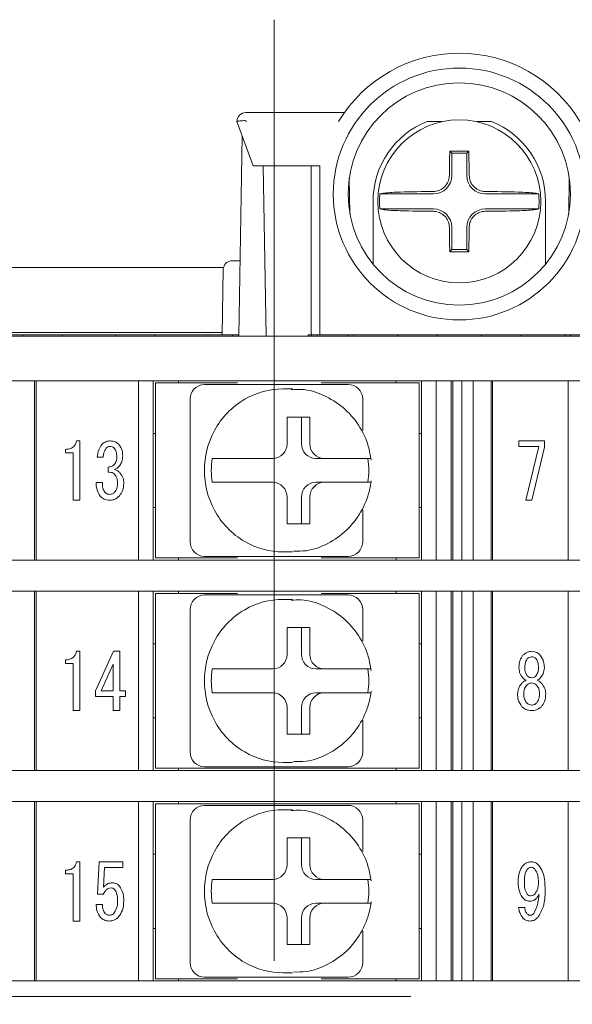
# Model space of a CAD drawing. Extents: x 17 to 428, y 22 to 250.
# Drawn here: x 267 to 285, y 122 to 155 of the extents above; entities that cross this region are included whole.
import ezdxf

# ---------------------------------------------------------------- set-up
doc = ezdxf.new("R2010")
doc.units = 0
doc.linetypes.add('CENTER', pattern=[50.8, 31.75, -6.35, 6.35, -6.35])
doc.layers.get('0').update_dxf_attribs({"linetype": 'CONTINUOUS'})
doc.layers.add('RKC_CENTER', color=2, linetype='CENTER', lineweight=18)

msp = doc.modelspace()

# ---------------------------------------------------------------- linework, layer by layer
at = {"color": 3, "lineweight": 0}
for p, q in [((274.21568, 151.71112), (277.54269, 151.71112)), ((274.45915, 149.91112), (273.91568, 151.41112)), ((274.21568, 151.4245), (274.22522, 151.41781)), ((274.22522, 151.41781), (274.23476, 151.41112)), ((280.81568, 151.41112), (280.33027, 151.41112)), ((280.81568, 151.39486), (280.81568, 151.41112)), ((282.01568, 151.41112), (282.01568, 151.39486)), ((282.50108, 151.41112), (282.01568, 151.41112)), ((274.09553, 150.91473), (273.97764, 144.16112)), ((281.16316, 150.33863), (281.09458, 150.40721)), ((281.16316, 149.58612), (281.16316, 150.33863)), ((281.16316, 150.33863), (281.66819, 150.33863)), ((281.66819, 150.33863), (281.73677, 150.40721)), ((281.66819, 150.33863), (281.66819, 149.58612)), ((274.77824, 149.91112), (274.45915, 149.91112)), ((276.71568, 149.91112), (274.77824, 149.91112)), ((274.79524, 149.91112), (274.8956, 144.16112)), ((276.41568, 144.21112), (276.41568, 149.91112)), ((276.71568, 149.91112), (276.71568, 144.21112)), ((277.7253, 148.29504), (277.70431, 149.49799)), ((285.12705, 149.49799), (285.10605, 148.29504)), ((278.73674, 148.96363), (280.54068, 148.96363)), ((282.29068, 148.96363), (284.09462, 148.96363)), ((278.50568, 148.71112), (278.50568, 146.59587)), ((284.32568, 146.59587), (284.32568, 148.71112)), ((280.54068, 148.4586), (278.73674, 148.4586)), ((284.09462, 148.4586), (282.29068, 148.4586)), ((281.16316, 147.0836), (281.16316, 147.83612)), ((281.66819, 147.83612), (281.66819, 147.0836)), ((281.16316, 147.0836), (281.09458, 147.01503)), ((281.66819, 147.0836), (281.16316, 147.0836)), ((281.66819, 147.0836), (281.73677, 147.01503)), ((273.75412, 146.71112), (274.02215, 146.71112)), ((250.56568, 146.48612), (273.46365, 146.48612)), ((273.41568, 144.21112), (273.45417, 146.41635)), ((253.51568, 144.28612), (273.41698, 144.28612))]:
    msp.add_line(p, q, dxfattribs=at)
at = {"color": 4, "lineweight": 0}
for p, q in [((266.69068, 144.21112), (264.89068, 144.21112)), ((266.68718, 144.16112), (266.69068, 144.21112)), ((266.69068, 144.21112), (268.01568, 144.21112)), ((268.01568, 144.21112), (268.01917, 144.16112)), ((269.81568, 144.21112), (268.01568, 144.21112)), ((269.81218, 144.16112), (269.81568, 144.21112)), ((269.81568, 144.21112), (271.14068, 144.21112)), ((271.14068, 144.21112), (271.14417, 144.16112)), ((272.94068, 144.21112), (271.14068, 144.21112)), ((272.94068, 144.21112), (272.93718, 144.16112)), ((273.76568, 144.21112), (272.94068, 144.21112)), ((273.76917, 144.16112), (273.76568, 144.21112)), ((273.97851, 144.21112), (273.76568, 144.21112)), ((276.31568, 144.21112), (276.31568, 144.16112)), ((276.41568, 144.21112), (276.31568, 144.21112)), ((276.71568, 144.21112), (276.41568, 144.21112)), ((276.42733, 144.21112), (276.42646, 144.16112)), ((276.61218, 144.16112), (276.61568, 144.21112)), ((286.11568, 144.21112), (276.71568, 144.21112)), ((277.66281, 144.16112), (277.66775, 144.21112)), ((277.84068, 144.21112), (277.84417, 144.16112)), ((279.33718, 144.16112), (279.34068, 144.21112)), ((280.66568, 144.21112), (280.66917, 144.16112)), ((282.16218, 144.16112), (282.16568, 144.21112)), ((283.49068, 144.21112), (283.49417, 144.16112)), ((284.98718, 144.16112), (284.99068, 144.21112)), ((285.1636, 144.21112), (285.16854, 144.16112)), ((295.12001, 144.16112), (255.21134, 144.16112)), ((255.21134, 142.66112), (295.12001, 142.66112)), ((267.08831, 142.66112), (267.08831, 136.61112)), ((267.14068, 136.61112), (267.14068, 142.66112)), ((270.59068, 136.61112), (270.59068, 142.66112)), ((271.09068, 142.66112), (271.09068, 136.61112)), ((271.16568, 136.68612), (271.16568, 142.58612)), ((271.16568, 142.58612), (271.41744, 142.58612)), ((271.41744, 142.58612), (273.93203, 142.58612)), ((271.94068, 142.58612), (271.94068, 142.66112)), ((272.81796, 142.53612), (273.02501, 142.53612)), ((273.02501, 142.53612), (274.04641, 142.53612)), ((276.64006, 142.53612), (277.66146, 142.53612)), ((276.75444, 142.58612), (279.91744, 142.58612)), ((279.29068, 142.66112), (279.29068, 142.58612)), ((279.91744, 142.58612), (280.06568, 142.58612)), ((280.06568, 142.58612), (280.06568, 136.68612)), ((280.14068, 136.61112), (280.14068, 142.66112)), ((280.64068, 136.61112), (280.64068, 142.66112)), ((281.14068, 142.66112), (281.14068, 136.61112)), ((281.19295, 136.61112), (281.19295, 142.66112)), ((281.49828, 142.66112), (281.49828, 136.61112)), ((281.88307, 136.61112), (281.88307, 142.66112)), ((282.48831, 142.66112), (282.48831, 136.61112)), ((282.54068, 136.61112), (282.54068, 142.66112)), ((285.09068, 136.61112), (285.09068, 142.66112)), ((275.78323, 142.38612), (275.47264, 142.38612)), ((272.335, 137.23612), (272.335, 142.03612)), ((278.16146, 140.97869), (278.16146, 142.03612)), ((276.37665, 141.43612), (275.60391, 141.43612)), ((275.60391, 141.43612), (275.60391, 140.53612)), ((276.09195, 140.53612), (276.09195, 141.43612)), ((276.37665, 140.53612), (276.37665, 141.43612)), ((271.09068, 140.88612), (271.16568, 140.88612)), ((280.06568, 140.88612), (280.14068, 140.88612)), ((268.50022, 140.6324), (268.60966, 140.6324)), ((268.60966, 140.6324), (268.60966, 138.6324)), ((283.4279, 140.43821), (283.4279, 140.6324)), ((283.4279, 140.6324), (284.29433, 140.6324)), ((284.29433, 140.6324), (284.29433, 140.41693)), ((268.12629, 140.2235), (268.12629, 140.34511)), ((268.39382, 140.2235), (268.12629, 140.2235)), ((268.39382, 138.6324), (268.39382, 140.2235)), ((284.1028, 140.43821), (283.4279, 140.43821)), ((283.65591, 138.6324), (284.1028, 140.43821)), ((284.29433, 140.41693), (283.86568, 138.6324)), ((269.40313, 140.07834), (269.20248, 140.07834)), ((273.07754, 140.03612), (273.15518, 140.03612)), ((275.12095, 140.03612), (274.14678, 140.03612)), ((276.57492, 140.03612), (276.85962, 140.03612)), ((277.83378, 140.03612), (276.85962, 140.03612)), ((269.56729, 139.57559), (269.56729, 139.75001)), ((269.166, 139.22674), (269.37576, 139.22674)), ((273.07754, 139.23612), (273.15518, 139.23612)), ((274.14678, 139.23612), (275.12095, 139.23612)), ((276.57492, 139.23612), (276.85962, 139.23612)), ((276.85962, 139.23612), (277.83378, 139.23612)), ((268.60966, 138.6324), (268.39382, 138.6324)), ((275.60391, 138.73612), (275.60391, 137.83612)), ((276.09195, 137.83612), (276.09195, 138.73612)), ((276.37665, 137.83612), (276.37665, 138.73612)), ((283.86568, 138.6324), (283.65591, 138.6324)), ((271.09068, 138.38612), (271.16568, 138.38612)), ((278.16146, 137.23612), (278.16146, 138.29355)), ((280.06568, 138.38612), (280.14068, 138.38612)), ((275.60391, 137.83612), (276.37665, 137.83612)), ((275.47264, 136.88612), (275.78323, 136.88612)), ((255.21134, 136.61112), (295.12001, 136.61112)), ((271.41744, 136.68612), (271.16568, 136.68612)), ((271.41744, 136.68612), (273.93203, 136.68612)), ((271.94068, 136.61112), (271.94068, 136.68612)), ((273.02501, 136.73612), (272.81796, 136.73612)), ((274.04641, 136.73612), (273.02501, 136.73612)), ((277.66146, 136.73612), (276.64006, 136.73612)), ((276.75444, 136.68612), (279.91744, 136.68612)), ((279.29068, 136.68612), (279.29068, 136.61112)), ((280.06568, 136.68612), (279.91744, 136.68612)), ((255.21134, 135.56112), (295.12001, 135.56112)), ((267.08831, 135.56112), (267.08831, 129.51112)), ((267.14068, 129.51112), (267.14068, 135.56112)), ((270.59068, 129.51112), (270.59068, 135.56112)), ((271.09068, 135.56112), (271.09068, 129.51112)), ((271.94068, 135.48612), (271.94068, 135.56112)), ((279.29068, 135.56112), (279.29068, 135.48612)), ((280.14068, 129.51112), (280.14068, 135.56112)), ((280.64068, 129.51112), (280.64068, 135.56112)), ((281.14068, 135.56112), (281.14068, 129.51112)), ((281.19295, 129.51112), (281.19295, 135.56112)), ((281.49828, 135.56112), (281.49828, 129.51112)), ((281.88307, 129.51112), (281.88307, 135.56112)), ((282.48831, 135.56112), (282.48831, 129.51112)), ((282.54068, 129.51112), (282.54068, 135.56112)), ((285.09068, 129.51112), (285.09068, 135.56112)), ((271.16568, 129.58612), (271.16568, 135.48612)), ((271.16568, 135.48612), (271.41744, 135.48612)), ((271.41744, 135.48612), (273.93203, 135.48612)), ((272.81796, 135.43612), (273.02501, 135.43612)), ((273.02501, 135.43612), (274.04641, 135.43612)), ((275.78323, 135.28612), (275.47264, 135.28612)), ((276.64006, 135.43612), (277.66146, 135.43612)), ((276.75444, 135.48612), (279.91744, 135.48612)), ((279.91744, 135.48612), (280.06568, 135.48612)), ((280.06568, 135.48612), (280.06568, 129.58612)), ((272.335, 130.13612), (272.335, 134.93612)), ((278.16146, 133.87869), (278.16146, 134.93612)), ((276.37665, 134.33612), (275.60391, 134.33612)), ((275.60391, 134.33612), (275.60391, 133.43612)), ((276.09195, 133.43612), (276.09195, 134.33612)), ((276.37665, 133.43612), (276.37665, 134.33612)), ((271.09068, 133.78612), (271.16568, 133.78612)), ((280.06568, 133.78612), (280.14068, 133.78612)), ((268.12629, 133.12351), (268.12629, 133.24511)), ((268.50022, 133.5324), (268.60966, 133.5324)), ((268.60966, 133.5324), (268.60966, 131.5324)), ((269.13864, 132.19856), (269.7497, 133.5324)), ((269.7497, 133.5324), (269.95946, 133.5324)), ((269.95946, 133.5324), (269.95946, 132.19856)), ((268.39382, 133.12351), (268.12629, 133.12351)), ((268.39382, 131.5324), (268.39382, 133.12351)), ((269.74362, 133.10146), (269.33928, 132.19856)), ((269.74362, 132.19856), (269.74362, 133.10146)), ((273.07754, 132.93612), (273.15518, 132.93612)), ((275.12095, 132.93612), (274.14678, 132.93612)), ((276.57492, 132.93612), (276.85962, 132.93612)), ((277.83378, 132.93612), (276.85962, 132.93612)), ((283.4279, 132.97834), (283.4279, 132.9886)), ((283.62855, 132.9886), (283.62855, 132.97834)), ((284.08456, 132.97834), (284.08456, 132.9886)), ((284.28521, 132.9886), (284.28521, 132.97834)), ((269.13864, 132.00437), (269.13864, 132.19856)), ((269.74362, 132.00437), (269.13864, 132.00437)), ((269.33928, 132.19856), (269.74362, 132.19856)), ((269.74362, 131.5324), (269.74362, 132.00437)), ((269.95946, 132.19856), (270.15099, 132.19856)), ((269.95946, 132.00437), (269.95946, 131.5324)), ((270.15099, 132.00437), (269.95946, 132.00437)), ((270.15099, 132.19856), (270.15099, 132.00437)), ((273.07754, 132.13612), (273.15518, 132.13612)), ((274.14678, 132.13612), (275.12095, 132.13612)), ((276.57492, 132.13612), (276.85962, 132.13612)), ((276.85962, 132.13612), (277.83378, 132.13612)), ((275.60391, 131.63612), (275.60391, 130.73612)), ((276.09195, 130.73612), (276.09195, 131.63612)), ((276.37665, 130.73612), (276.37665, 131.63612)), ((268.60966, 131.5324), (268.39382, 131.5324)), ((269.95946, 131.5324), (269.74362, 131.5324)), ((271.09068, 131.28612), (271.16568, 131.28612)), ((280.06568, 131.28612), (280.14068, 131.28612)), ((278.16146, 130.13612), (278.16146, 131.19355)), ((275.60391, 130.73612), (276.37665, 130.73612)), ((271.41744, 129.58612), (271.16568, 129.58612)), ((271.41744, 129.58612), (279.91744, 129.58612)), ((271.94068, 129.51112), (271.94068, 129.58612)), ((273.02501, 129.63612), (272.81796, 129.63612)), ((274.04641, 129.63612), (273.02501, 129.63612)), ((275.47264, 129.78612), (275.78323, 129.78612)), ((277.66146, 129.63612), (276.64006, 129.63612)), ((279.29068, 129.58612), (279.29068, 129.51112)), ((280.06568, 129.58612), (279.91744, 129.58612)), ((255.21134, 129.51112), (295.12001, 129.51112)), ((255.21134, 128.46112), (295.12001, 128.46112)), ((267.08831, 128.46112), (267.08831, 122.41112)), ((267.14068, 122.41112), (267.14068, 128.46112)), ((270.59068, 122.41112), (270.59068, 128.46112)), ((271.09068, 128.46112), (271.09068, 122.41112)), ((271.16568, 122.48612), (271.16568, 128.38612)), ((271.16568, 128.38612), (271.41744, 128.38612)), ((271.41744, 128.38612), (279.91744, 128.38612)), ((271.94068, 128.38612), (271.94068, 128.46112)), ((272.81796, 128.33612), (273.02501, 128.33612)), ((273.02501, 128.33612), (274.04641, 128.33612)), ((276.64006, 128.33612), (277.66146, 128.33612)), ((279.29068, 128.46112), (279.29068, 128.38612)), ((279.91744, 128.38612), (280.06568, 128.38612)), ((280.06568, 128.38612), (280.06568, 122.48612)), ((280.14068, 122.41112), (280.14068, 128.46112)), ((280.64068, 122.41112), (280.64068, 128.46112)), ((281.14068, 128.46112), (281.14068, 122.41112)), ((281.19295, 122.41112), (281.19295, 128.46112)), ((281.49828, 128.46112), (281.49828, 122.41112)), ((281.88307, 122.41112), (281.88307, 128.46112)), ((282.48831, 128.46112), (282.48831, 122.41112)), ((282.54068, 122.41112), (282.54068, 128.46112)), ((285.09068, 122.41112), (285.09068, 128.46112)), ((275.78323, 128.18612), (275.47264, 128.18612)), ((272.335, 123.03612), (272.335, 127.83612)), ((278.16146, 126.77869), (278.16146, 127.83612)), ((276.37665, 127.23612), (275.60391, 127.23612)), ((275.60391, 127.23612), (275.60391, 126.33612)), ((276.09195, 126.33612), (276.09195, 127.23612)), ((276.37665, 126.33612), (276.37665, 127.23612)), ((271.09068, 126.68612), (271.16568, 126.68612)), ((280.06568, 126.68612), (280.14068, 126.68612)), ((268.50022, 126.4324), (268.60966, 126.4324)), ((268.60966, 126.4324), (268.60966, 124.4324)), ((269.20894, 125.33454), (269.26366, 126.4324)), ((269.26366, 126.4324), (270.05979, 126.4324)), ((269.44873, 126.23821), (269.41225, 125.57053)), ((270.05979, 126.23821), (269.44873, 126.23821)), ((270.05979, 126.4324), (270.05979, 126.23821)), ((268.12629, 126.02351), (268.12629, 126.14511)), ((268.39382, 126.02351), (268.12629, 126.02351)), ((268.39382, 124.4324), (268.39382, 126.02351)), ((273.07754, 125.83612), (273.15518, 125.83612)), ((275.12095, 125.83612), (274.14678, 125.83612)), ((276.57492, 125.83612), (276.85962, 125.83612)), ((277.83378, 125.83612), (276.85962, 125.83612)), ((269.40313, 125.33454), (269.20894, 125.33454)), ((269.166, 124.99595), (269.37576, 124.99595)), ((273.07754, 125.03612), (273.15518, 125.03612)), ((274.14678, 125.03612), (275.12095, 125.03612)), ((276.57492, 125.03612), (276.85962, 125.03612)), ((276.85962, 125.03612), (277.83378, 125.03612)), ((283.41878, 124.89335), (283.62855, 124.89335)), ((268.60966, 124.4324), (268.39382, 124.4324)), ((275.60391, 124.53612), (275.60391, 123.63612)), ((276.09195, 123.63612), (276.09195, 124.53612)), ((276.37665, 123.63612), (276.37665, 124.53612)), ((271.09068, 124.18612), (271.16568, 124.18612)), ((278.16146, 123.03612), (278.16146, 124.09354)), ((280.06568, 124.18612), (280.14068, 124.18612)), ((275.60391, 123.63612), (276.37665, 123.63612)), ((275.47264, 122.68612), (275.78323, 122.68612)), ((255.21134, 122.41112), (295.12001, 122.41112)), ((271.41744, 122.48612), (271.16568, 122.48612)), ((271.41744, 122.48612), (273.93203, 122.48612)), ((271.94068, 122.41112), (271.94068, 122.48612)), ((273.02501, 122.53612), (272.81796, 122.53612)), ((274.04641, 122.53612), (273.02501, 122.53612)), ((277.66146, 122.53612), (276.64006, 122.53612)), ((276.75444, 122.48612), (279.91744, 122.48612)), ((279.29068, 122.48612), (279.29068, 122.41112)), ((280.06568, 122.48612), (279.91744, 122.48612))]:
    msp.add_line(p, q, dxfattribs=at)
at = {"color": 3, "lineweight": 0}
for centre, radius in [((281.41568, 148.96112), 4.25), ((281.41568, 148.96112), 3.75), ((281.41568, 148.71112), 2.75)]:
    msp.add_circle(centre, radius, dxfattribs=at)
for centre, radius, start, end in [((281.41568, 148.96112), 4.75, 31.050239, 148.949761), ((274.21568, 151.41112), 0.3, 90, 180), ((281.41568, 148.71112), 2.91, 111.900185, 180), ((281.41568, 148.71112), 2.91, 0, 68.099815), ((357.24938, 148.75326), 76.17275, 178.7558345, 179.37353), ((281.41568, 71.16794), 79.23992, 89.7678291, 90.2321709), ((205.59092, 148.75337), 76.1638, 0.6264662, 1.2442342), ((280.54068, 149.58612), 0.62248, 270, 0), ((282.29068, 149.58612), 0.62248, 180, 270), ((281.41568, 148.71112), 2.69081, 174.615232, 185.384768), ((281.35752, 73.92914), 75.12092, 90.6230315, 91.470412), ((281.47383, 73.92892), 75.12113, 88.5295892, 89.3769672), ((281.41568, 148.71112), 2.69081, 354.615232, 5.384768), ((281.35752, 223.4931), 75.12092, 268.529588, 269.3769685), ((280.54068, 147.83612), 0.62248, 0, 90), ((282.29068, 147.83612), 0.62248, 90, 180), ((281.47383, 223.49331), 75.12113, 270.6230328, 271.4704108), ((357.25046, 148.66899), 76.17383, 180.6264744, 181.2441611), ((205.58984, 148.66888), 76.16488, 358.7557701, 359.3735294), ((281.41568, 226.25429), 79.23992, 269.7678291, 270.2321709), ((273.75412, 146.41112), 0.3, 90, 179)]:
    msp.add_arc(centre, radius, start, end, dxfattribs=at)
at = {"color": 4, "lineweight": 0}
for centre, radius, start, end in [((272.82663, 142.04449), 0.4917, 91.010023, 180.975823), ((277.66146, 142.03612), 0.5, 0, 90), ((275.47505, 139.79972), 2.5864, 90.053177, 120.154242), ((275.53753, 139.69879), 2.70506, 120.224837, 151.761085), ((275.64917, 139.63612), 2.83306, 151.712628, 208.287372), ((275.11228, 140.52774), 0.4917, 271.010136, 0.975925), ((276.58358, 140.52774), 0.4917, 179.024071, 268.989863), ((276.86828, 140.52774), 0.4917, 179.024078, 268.989863), ((275.89511, 139.63612), 2.84583, 171.919933, 188.080067), ((275.51605, 139.63612), 2.84583, 351.919955, 8.080045), ((275.11228, 138.74449), 0.4917, 359.024195, 88.989957), ((276.58358, 138.74449), 0.4917, 91.010045, 180.975808), ((276.86828, 138.74449), 0.4917, 91.010045, 180.975801), ((275.53753, 139.57343), 2.70505, 208.238835, 239.775192), ((272.82663, 137.22774), 0.4917, 179.024225, 268.989823), ((275.47505, 139.47252), 2.5864, 239.845772, 269.946809), ((277.66146, 137.23612), 0.5, 270, 0), ((272.82663, 134.94449), 0.4917, 91.010222, 180.97573), ((275.47504, 132.69973), 2.58639, 90.053057, 120.154285), ((277.66146, 134.93612), 0.5, 0, 90), ((275.53753, 132.5988), 2.70506, 120.224845, 151.761127), ((275.64916, 132.53612), 2.83306, 151.712606, 208.287394), ((275.11228, 133.42774), 0.4917, 271.010197, 0.975757), ((276.58358, 133.42774), 0.4917, 179.024239, 268.989801), ((276.86829, 133.42774), 0.4917, 179.024246, 268.989801), ((275.8951, 132.53612), 2.84582, 171.919911, 188.080089), ((275.51606, 132.53612), 2.84582, 351.919933, 8.080067), ((275.11228, 131.64449), 0.4917, 359.024288, 88.989758), ((276.58358, 131.64449), 0.4917, 91.010244, 180.975716), ((276.86829, 131.64449), 0.4917, 91.010244, 180.975709), ((275.53753, 132.47344), 2.70506, 208.238873, 239.775155), ((272.82663, 130.12774), 0.4917, 179.024225, 268.989823), ((275.47505, 132.37252), 2.5864, 239.845772, 269.946809), ((277.66146, 130.13612), 0.5, 270, 0), ((272.82663, 127.84449), 0.4917, 91.0102, 180.975753), ((277.66146, 127.83612), 0.5, 0, 90), ((275.47504, 125.59973), 2.58639, 90.053091, 120.154289), ((275.53753, 125.49879), 2.70506, 120.224841, 151.761106), ((275.64917, 125.43612), 2.83306, 151.712626, 208.287374), ((275.11228, 126.32774), 0.4917, 271.01022, 0.975735), ((276.58358, 126.32774), 0.4917, 179.024262, 268.989778), ((276.86829, 126.32774), 0.4917, 179.024269, 268.989779), ((275.8951, 125.43612), 2.84582, 171.919912, 188.080088), ((275.51606, 125.43612), 2.84582, 351.919934, 8.080066), ((275.11228, 124.54449), 0.4917, 359.024212, 88.989834), ((276.58358, 124.54449), 0.4917, 91.010168, 180.975792), ((276.86828, 124.54449), 0.4917, 91.010168, 180.975785), ((275.53753, 125.37344), 2.70506, 208.238899, 239.775161), ((272.82663, 123.02774), 0.4917, 179.024224, 268.98983), ((275.47504, 125.27251), 2.58639, 239.845709, 269.946896), ((277.66146, 123.03612), 0.5, 270, 0)]:
    msp.add_arc(centre, radius, start, end, dxfattribs=at)
at = {"color": 3, "lineweight": 0}
for points, knots in [([(273.91568, 151.41112), (273.91891, 151.4117), (273.92541, 151.41287), (273.97593, 151.42127), (274.04986, 151.43218), (274.12726, 151.43775), (274.18619, 151.43818), (274.20941, 151.42741), (274.21568, 151.4245)], [0, 0, 0, 0, 0.21071376, 0.4240907, 0.63267714, 0.83797179, 0.9562952, 1, 1, 1, 1]), ([(280.54068, 149.04561), (280.60144, 149.05218), (280.72306, 149.06533), (280.88515, 149.15998), (281.0069, 149.29794), (281.07095, 149.44859), (281.07829, 149.54728), (281.08118, 149.58612)], [0, 0, 0, 0, 0.21629514, 0.43291022, 0.64747005, 0.86127305, 1, 1, 1, 1]), ([(281.75017, 149.58612), (281.75674, 149.52535), (281.76989, 149.40373), (281.86454, 149.24164), (282.00249, 149.11989), (282.15315, 149.05584), (282.25184, 149.0485), (282.29068, 149.04561)], [0, 0, 0, 0, 0.21629324, 0.43290882, 0.64746902, 0.86127285, 1, 1, 1, 1]), ([(278.73674, 148.96363), (278.77073, 148.97176), (278.84369, 148.9892), (279.0692, 149.0106), (279.28605, 149.02137), (279.41207, 149.02483), (279.42986, 149.02532)], [0, 0, 0, 0, 0.28679852, 0.61547668, 0.94570487, 1, 1, 1, 1]), ([(283.40149, 149.02532), (283.50858, 149.02153), (283.72273, 149.01395), (283.96533, 148.9917), (284.06449, 148.9733), (284.09441, 148.9637), (284.09462, 148.96363)], [0, 0, 0, 0, 0.33344235, 0.66677822, 0.99769384, 1, 1, 1, 1]), ([(279.42986, 148.39692), (279.32277, 148.4007), (279.10862, 148.40828), (278.86603, 148.43057), (278.76684, 148.44884), (278.73694, 148.45853), (278.73674, 148.4586)], [0, 0, 0, 0, 0.33344203, 0.66677798, 0.9976938, 1, 1, 1, 1]), ([(281.08118, 147.83612), (281.07461, 147.89688), (281.06146, 148.0185), (280.96682, 148.1806), (280.82886, 148.30235), (280.6782, 148.36639), (280.57951, 148.37373), (280.54068, 148.37662)], [0, 0, 0, 0, 0.21629515, 0.43291039, 0.64746984, 0.86127333, 1, 1, 1, 1]), ([(282.29068, 148.37662), (282.22991, 148.37005), (282.10829, 148.3569), (281.9462, 148.26226), (281.82445, 148.1243), (281.7604, 147.97364), (281.75306, 147.87495), (281.75017, 147.83612)], [0, 0, 0, 0, 0.21629436, 0.43290906, 0.64746886, 0.8612733, 1, 1, 1, 1]), ([(284.09462, 148.4586), (284.06062, 148.45047), (283.98766, 148.43303), (283.76215, 148.41163), (283.5453, 148.40087), (283.41928, 148.3974), (283.40149, 148.39692)], [0, 0, 0, 0, 0.28679892, 0.61547677, 0.94570525, 1, 1, 1, 1])]:
    msp.add_open_spline(points, degree=3, knots=knots, dxfattribs=at)
at = {"color": 4, "lineweight": 0}
for points, knots in [([(274.04641, 142.53612), (274.21137, 142.53612), (274.90281, 142.53612), (275.77837, 142.53612), (276.45805, 142.53612), (276.64006, 142.53612)], [0, 0, 0, 0, 0.18661095, 0.78219079, 1, 1, 1, 1]), ([(278.44497, 139.98609), (278.41708, 140.14356), (278.34323, 140.56046), (278.04176, 141.18775), (277.51903, 141.78658), (276.84863, 142.19388), (276.23111, 142.39212), (275.85955, 142.36587), (275.74587, 142.35784)], [0, 0, 0, 0, 0.12035216, 0.31862926, 0.51732026, 0.71552998, 0.91296789, 1, 1, 1, 1]), ([(268.12629, 140.34511), (268.17501, 140.34767), (268.27221, 140.35278), (268.39664, 140.41777), (268.47245, 140.52089), (268.49095, 140.59519), (268.50022, 140.6324)], [0, 0, 0, 0, 0.28056017, 0.55960876, 0.77947923, 1, 1, 1, 1]), ([(269.35752, 140.50927), (269.40327, 140.54928), (269.48514, 140.62087), (269.59276, 140.62887), (269.64025, 140.6324)], [0, 0, 0, 0, 0.55870394, 1, 1, 1, 1]), ([(269.64025, 140.6324), (269.7026, 140.62685), (269.81401, 140.61694), (269.896, 140.54219), (269.9321, 140.50927)], [0, 0, 0, 0, 0.55961724, 1, 1, 1, 1]), ([(269.20248, 140.07834), (269.2107, 140.16677), (269.22537, 140.32464), (269.31715, 140.45287), (269.35752, 140.50927)], [0, 0, 0, 0, 0.56010974, 1, 1, 1, 1]), ([(269.50345, 140.38615), (269.47115, 140.33305), (269.41327, 140.2379), (269.40623, 140.12725), (269.40313, 140.07834)], [0, 0, 0, 0, 0.55803936, 1, 1, 1, 1]), ([(269.64025, 140.44771), (269.6108, 140.44445), (269.55811, 140.43862), (269.52018, 140.40221), (269.50345, 140.38615)], [0, 0, 0, 0, 0.55900469, 1, 1, 1, 1]), ([(269.77706, 140.38615), (269.75508, 140.40605), (269.71578, 140.44164), (269.66336, 140.44585), (269.64025, 140.44771)], [0, 0, 0, 0, 0.55912229, 1, 1, 1, 1]), ([(269.85914, 140.0886), (269.85808, 140.14858), (269.85619, 140.2554), (269.80118, 140.34629), (269.77706, 140.38615)], [0, 0, 0, 0, 0.56148174, 1, 1, 1, 1]), ([(269.9321, 140.50927), (269.97485, 140.44453), (270.05139, 140.32861), (270.05721, 140.19059), (270.05979, 140.12964)], [0, 0, 0, 0, 0.55844466, 1, 1, 1, 1]), ([(269.78618, 139.84235), (269.81136, 139.88495), (269.8565, 139.96131), (269.85833, 140.04957), (269.85914, 140.0886)], [0, 0, 0, 0, 0.55773813, 1, 1, 1, 1]), ([(270.05979, 140.12964), (270.05732, 140.06287), (270.05292, 139.94383), (269.98798, 139.8448), (269.95946, 139.80131)], [0, 0, 0, 0, 0.56087262, 1, 1, 1, 1]), ([(274.14678, 140.03612), (274.05601, 140.03612), (273.87298, 140.03612), (273.5994, 140.03612), (273.39555, 140.03612), (273.24126, 140.03612), (273.17854, 140.03612), (273.15537, 140.03612), (273.15518, 140.03612)], [0, 0, 0, 0, 0.21693098, 0.43739346, 0.65381562, 0.78745376, 0.99831151, 1, 1, 1, 1]), ([(278.43654, 140.03612), (278.4371, 140.03612), (278.44905, 140.03612), (278.39811, 140.03612), (278.26885, 140.03612), (278.06959, 140.03612), (277.9092, 140.03612), (277.83378, 140.03612)], [0, 0, 0, 0, 0.01237652, 0.26451192, 0.51767792, 0.773206, 1, 1, 1, 1]), ([(269.56729, 139.75001), (269.6135, 139.75549), (269.69594, 139.76526), (269.75863, 139.81882), (269.78618, 139.84235)], [0, 0, 0, 0, 0.56055625, 1, 1, 1, 1]), ([(269.78618, 139.50376), (269.76975, 139.51901), (269.73687, 139.54952), (269.65987, 139.5764), (269.6024, 139.57589), (269.56729, 139.57559)], [0, 0, 0, 0, 0.27987029, 0.5599953, 1, 1, 1, 1]), ([(269.95946, 139.80131), (269.93131, 139.77074), (269.88108, 139.7162), (269.81515, 139.68267), (269.78618, 139.66793)], [0, 0, 0, 0, 0.56045032, 1, 1, 1, 1]), ([(269.78618, 139.66793), (269.82429, 139.65319), (269.89234, 139.62688), (269.94529, 139.577), (269.96858, 139.55506)], [0, 0, 0, 0, 0.56010575, 1, 1, 1, 1]), ([(269.96858, 139.55506), (270.01023, 139.49615), (270.08475, 139.39076), (270.09274, 139.26269), (270.09627, 139.20622)], [0, 0, 0, 0, 0.5590032, 1, 1, 1, 1]), ([(269.3028, 138.76502), (269.25566, 138.84491), (269.17115, 138.98813), (269.16758, 139.15357), (269.166, 139.22674)], [0, 0, 0, 0, 0.55776, 1, 1, 1, 1]), ([(269.37576, 139.22674), (269.37436, 139.16067), (269.37187, 139.04301), (269.43164, 138.94248), (269.45785, 138.89841)], [0, 0, 0, 0, 0.56154073, 1, 1, 1, 1]), ([(269.8865, 139.22674), (269.88183, 139.28387), (269.8735, 139.38595), (269.81287, 139.46775), (269.78618, 139.50376)], [0, 0, 0, 0, 0.55966036, 1, 1, 1, 1]), ([(269.80442, 138.91893), (269.8334, 138.97273), (269.88541, 139.06926), (269.88616, 139.17841), (269.8865, 139.22674)], [0, 0, 0, 0, 0.55732542, 1, 1, 1, 1]), ([(270.09627, 139.20622), (270.09082, 139.11781), (270.08111, 138.95999), (269.99029, 138.83171), (269.95034, 138.77528)], [0, 0, 0, 0, 0.56015244, 1, 1, 1, 1]), ([(273.15518, 139.23612), (273.16584, 139.23612), (273.19257, 139.23612), (273.28032, 139.23612), (273.44514, 139.23612), (273.69002, 139.23612), (273.93532, 139.23612), (274.08538, 139.23612), (274.14678, 139.23612)], [0, 0, 0, 0, 0.08496511, 0.21308933, 0.42549158, 0.63783196, 0.85180948, 1, 1, 1, 1]), ([(275.82058, 136.9144), (275.9642, 136.91241), (276.36479, 136.90685), (276.99369, 137.14619), (277.63282, 137.58953), (278.11845, 138.20929), (278.36647, 138.80382), (278.42672, 139.174), (278.44497, 139.28614)], [0, 0, 0, 0, 0.11178064, 0.31178238, 0.51162378, 0.71181438, 0.91270137, 1, 1, 1, 1]), ([(277.83378, 139.23612), (277.84525, 139.23612), (277.94726, 139.23612), (278.12824, 139.23612), (278.31838, 139.23612), (278.42689, 139.23612), (278.42806, 139.23612), (278.42853, 139.23612)], [0, 0, 0, 0, 0.03392967, 0.30182557, 0.56483999, 0.82316052, 1, 1, 1, 1]), ([(269.45785, 138.89841), (269.4861, 138.87463), (269.5367, 138.83206), (269.60221, 138.82826), (269.63113, 138.82658)], [0, 0, 0, 0, 0.55841079, 1, 1, 1, 1]), ([(269.63113, 138.82658), (269.66882, 138.83406), (269.7364, 138.84745), (269.78356, 138.89701), (269.80442, 138.91893)], [0, 0, 0, 0, 0.55771607, 1, 1, 1, 1]), ([(269.63113, 138.6324), (269.56131, 138.63758), (269.43664, 138.64683), (269.3437, 138.72891), (269.3028, 138.76502)], [0, 0, 0, 0, 0.56003087, 1, 1, 1, 1]), ([(269.95034, 138.77528), (269.89893, 138.72929), (269.80695, 138.64702), (269.68494, 138.63687), (269.63113, 138.6324)], [0, 0, 0, 0, 0.55900198, 1, 1, 1, 1]), ([(276.64006, 136.73612), (276.4833, 136.73612), (275.82622, 136.73612), (274.96064, 136.73612), (274.23951, 136.73612), (274.04641, 136.73612)], [0, 0, 0, 0, 0.18661099, 0.7821908, 1, 1, 1, 1]), ([(274.04641, 135.43612), (274.21137, 135.43612), (274.90281, 135.43612), (275.77837, 135.43612), (276.45805, 135.43612), (276.64006, 135.43612)], [0, 0, 0, 0, 0.18661095, 0.78219079, 1, 1, 1, 1]), ([(278.44497, 132.88609), (278.41708, 133.04356), (278.34323, 133.46046), (278.04176, 134.08775), (277.51903, 134.68658), (276.84863, 135.09387), (276.23111, 135.29213), (275.85955, 135.26587), (275.74587, 135.25783)], [0, 0, 0, 0, 0.12035238, 0.31862947, 0.51732028, 0.71552986, 0.91296788, 1, 1, 1, 1]), ([(268.12629, 133.24511), (268.17501, 133.24767), (268.27221, 133.25278), (268.39664, 133.31777), (268.47245, 133.42089), (268.49095, 133.49519), (268.50022, 133.5324)], [0, 0, 0, 0, 0.2805601, 0.55960861, 0.77947757, 1, 1, 1, 1]), ([(283.4279, 132.9886), (283.43268, 133.0727), (283.44121, 133.22281), (283.52699, 133.34519), (283.56471, 133.39901)], [0, 0, 0, 0, 0.56024436, 1, 1, 1, 1]), ([(283.56471, 133.39901), (283.61153, 133.44172), (283.69525, 133.51808), (283.80721, 133.52802), (283.85656, 133.5324)], [0, 0, 0, 0, 0.55924655, 1, 1, 1, 1]), ([(283.70151, 133.27589), (283.67563, 133.22543), (283.62919, 133.13486), (283.62874, 133.03349), (283.62855, 132.9886)], [0, 0, 0, 0, 0.55716681, 1, 1, 1, 1]), ([(283.85656, 133.34771), (283.8231, 133.34356), (283.76324, 133.33612), (283.7204, 133.29433), (283.70151, 133.27589)], [0, 0, 0, 0, 0.55889126, 1, 1, 1, 1]), ([(283.85656, 133.5324), (283.91938, 133.52485), (284.03181, 133.51134), (284.11271, 133.4334), (284.1484, 133.39901)], [0, 0, 0, 0, 0.5588393, 1, 1, 1, 1]), ([(284.0116, 133.27589), (283.9868, 133.2988), (283.94245, 133.33975), (283.88283, 133.34528), (283.85656, 133.34771)], [0, 0, 0, 0, 0.55930359, 1, 1, 1, 1]), ([(284.08456, 132.9886), (284.08419, 133.04608), (284.08353, 133.1484), (284.03352, 133.23705), (284.0116, 133.27589)], [0, 0, 0, 0, 0.56181731, 1, 1, 1, 1]), ([(284.1484, 133.39901), (284.19419, 133.32893), (284.27619, 133.2034), (284.28245, 133.0544), (284.28521, 132.9886)], [0, 0, 0, 0, 0.55834253, 1, 1, 1, 1]), ([(274.14678, 132.93612), (274.05601, 132.93612), (273.87298, 132.93612), (273.5994, 132.93612), (273.39555, 132.93612), (273.24126, 132.93612), (273.17854, 132.93612), (273.15537, 132.93612), (273.15518, 132.93612)], [0, 0, 0, 0, 0.21693098, 0.43739346, 0.65381562, 0.78745376, 0.99831151, 1, 1, 1, 1]), ([(278.43654, 132.93612), (278.4371, 132.93612), (278.44905, 132.93612), (278.39811, 132.93612), (278.26885, 132.93612), (278.06959, 132.93612), (277.9092, 132.93612), (277.83378, 132.93612)], [0, 0, 0, 0, 0.01237652, 0.26451192, 0.51767792, 0.773206, 1, 1, 1, 1]), ([(283.55559, 132.63975), (283.51437, 132.69674), (283.44066, 132.79866), (283.43181, 132.92337), (283.4279, 132.97834)], [0, 0, 0, 0, 0.55924331, 1, 1, 1, 1]), ([(283.62855, 132.97834), (283.62946, 132.92463), (283.63109, 132.82896), (283.68004, 132.74736), (283.70151, 132.71157)], [0, 0, 0, 0, 0.56146638, 1, 1, 1, 1]), ([(284.0116, 132.71157), (284.03719, 132.7581), (284.08309, 132.84156), (284.08411, 132.93638), (284.08456, 132.97834)], [0, 0, 0, 0, 0.55741289, 1, 1, 1, 1]), ([(284.28521, 132.97834), (284.27857, 132.90829), (284.26669, 132.78305), (284.19091, 132.68358), (284.15752, 132.63975)], [0, 0, 0, 0, 0.55937368, 1, 1, 1, 1]), ([(283.52823, 132.45507), (283.5521, 132.47915), (283.59475, 132.52215), (283.64989, 132.54681), (283.67415, 132.55767)], [0, 0, 0, 0, 0.55991805, 1, 1, 1, 1]), ([(283.67415, 132.55767), (283.64952, 132.56948), (283.60553, 132.59057), (283.57085, 132.62472), (283.55559, 132.63975)], [0, 0, 0, 0, 0.5599628, 1, 1, 1, 1]), ([(283.70151, 132.71157), (283.72631, 132.68866), (283.77066, 132.6477), (283.83028, 132.64218), (283.85656, 132.63975)], [0, 0, 0, 0, 0.55933483, 1, 1, 1, 1]), ([(283.85656, 132.63975), (283.89004, 132.64388), (283.94992, 132.65128), (283.99273, 132.69312), (284.0116, 132.71157)], [0, 0, 0, 0, 0.55904515, 1, 1, 1, 1]), ([(284.15752, 132.63975), (284.13778, 132.62091), (284.1025, 132.58725), (284.05838, 132.56671), (284.03896, 132.55767)], [0, 0, 0, 0, 0.55966033, 1, 1, 1, 1]), ([(284.03896, 132.55767), (284.06964, 132.5433), (284.12447, 132.51762), (284.16641, 132.47419), (284.18489, 132.45507)], [0, 0, 0, 0, 0.55963555, 1, 1, 1, 1]), ([(283.3823, 132.10622), (283.39227, 132.1788), (283.41011, 132.30876), (283.49205, 132.41026), (283.52823, 132.45507)], [0, 0, 0, 0, 0.55853653, 1, 1, 1, 1]), ([(283.68327, 132.38324), (283.65262, 132.33587), (283.59773, 132.25102), (283.5938, 132.15058), (283.59207, 132.10622)], [0, 0, 0, 0, 0.55828527, 1, 1, 1, 1]), ([(283.85656, 132.46533), (283.81912, 132.46025), (283.75211, 132.45116), (283.70435, 132.40404), (283.68327, 132.38324)], [0, 0, 0, 0, 0.55867296, 1, 1, 1, 1]), ([(284.02984, 132.38324), (284.0022, 132.40919), (283.95282, 132.45554), (283.88598, 132.46234), (283.85656, 132.46533)], [0, 0, 0, 0, 0.55970976, 1, 1, 1, 1]), ([(284.12104, 132.10622), (284.118, 132.16292), (284.11258, 132.26412), (284.05511, 132.34686), (284.02984, 132.38324)], [0, 0, 0, 0, 0.5603292, 1, 1, 1, 1]), ([(284.18489, 132.45507), (284.23017, 132.39701), (284.31102, 132.29334), (284.32476, 132.16339), (284.33081, 132.10622)], [0, 0, 0, 0, 0.56004707, 1, 1, 1, 1]), ([(273.15518, 132.13612), (273.16584, 132.13612), (273.19257, 132.13612), (273.28032, 132.13612), (273.44514, 132.13612), (273.69002, 132.13612), (273.93532, 132.13612), (274.08538, 132.13612), (274.14678, 132.13612)], [0, 0, 0, 0, 0.08496511, 0.21308933, 0.42549158, 0.63783196, 0.85180948, 1, 1, 1, 1]), ([(275.82058, 129.8144), (275.9642, 129.81241), (276.36479, 129.80685), (276.99369, 130.04619), (277.63282, 130.48953), (278.11845, 131.1093), (278.36647, 131.70382), (278.42672, 132.074), (278.44497, 132.18614)], [0, 0, 0, 0, 0.11178067, 0.31178247, 0.51162407, 0.71181473, 0.91270135, 1, 1, 1, 1]), ([(277.83378, 132.13612), (277.84525, 132.13612), (277.94726, 132.13612), (278.12824, 132.13612), (278.31838, 132.13612), (278.42689, 132.13612), (278.42806, 132.13612), (278.42853, 132.13612)], [0, 0, 0, 0, 0.03392967, 0.30182557, 0.56483999, 0.82316052, 1, 1, 1, 1]), ([(283.52823, 131.66502), (283.4792, 131.74042), (283.3914, 131.87546), (283.38509, 132.03552), (283.3823, 132.10622)], [0, 0, 0, 0, 0.55834908, 1, 1, 1, 1]), ([(283.59207, 132.10622), (283.59398, 132.0438), (283.5974, 131.93254), (283.65707, 131.83932), (283.68327, 131.79841)], [0, 0, 0, 0, 0.56100382, 1, 1, 1, 1]), ([(284.02984, 131.79841), (284.06125, 131.85167), (284.11755, 131.94716), (284.11997, 132.05744), (284.12104, 132.10622)], [0, 0, 0, 0, 0.55774623, 1, 1, 1, 1]), ([(284.33081, 132.10622), (284.32586, 132.01587), (284.31701, 131.85463), (284.22524, 131.72293), (284.18489, 131.66502)], [0, 0, 0, 0, 0.56028077, 1, 1, 1, 1]), ([(283.85656, 131.5324), (283.78674, 131.53758), (283.66206, 131.54683), (283.56912, 131.62891), (283.52823, 131.66502)], [0, 0, 0, 0, 0.56003364, 1, 1, 1, 1]), ([(283.68327, 131.79841), (283.71091, 131.77248), (283.7603, 131.72616), (283.82713, 131.71933), (283.85656, 131.71632)], [0, 0, 0, 0, 0.55957173, 1, 1, 1, 1]), ([(283.85656, 131.71632), (283.894, 131.7214), (283.96101, 131.73048), (284.00877, 131.77761), (284.02984, 131.79841)], [0, 0, 0, 0, 0.55873502, 1, 1, 1, 1]), ([(284.18489, 131.66502), (284.1311, 131.62089), (284.03473, 131.54181), (283.91116, 131.53528), (283.85656, 131.5324)], [0, 0, 0, 0, 0.5580328, 1, 1, 1, 1]), ([(276.64006, 129.63612), (276.4833, 129.63612), (275.82622, 129.63612), (274.96064, 129.63612), (274.23951, 129.63612), (274.04641, 129.63612)], [0, 0, 0, 0, 0.18661099, 0.7821908, 1, 1, 1, 1]), ([(274.04641, 128.33612), (274.21137, 128.33612), (274.90281, 128.33612), (275.77837, 128.33612), (276.45805, 128.33612), (276.64006, 128.33612)], [0, 0, 0, 0, 0.18661095, 0.78219079, 1, 1, 1, 1]), ([(278.44497, 125.78609), (278.41708, 125.94356), (278.34323, 126.36046), (278.04176, 126.98775), (277.51903, 127.58658), (276.84863, 127.99387), (276.23111, 128.19213), (275.85955, 128.16587), (275.74587, 128.15783)], [0, 0, 0, 0, 0.12035243, 0.3186294, 0.51732028, 0.71552992, 0.91296789, 1, 1, 1, 1]), ([(268.12629, 126.14511), (268.17501, 126.14767), (268.27221, 126.15278), (268.39664, 126.21777), (268.47245, 126.32089), (268.49095, 126.39519), (268.50022, 126.4324)], [0, 0, 0, 0, 0.28056018, 0.55960931, 0.77947914, 1, 1, 1, 1]), ([(283.40054, 125.76548), (283.40466, 125.87405), (283.41201, 126.06766), (283.51811, 126.22841), (283.56471, 126.29901)], [0, 0, 0, 0, 0.56078404, 1, 1, 1, 1]), ([(283.56471, 126.29901), (283.60816, 126.34065), (283.68578, 126.41502), (283.7917, 126.42709), (283.83831, 126.4324)], [0, 0, 0, 0, 0.55995041, 1, 1, 1, 1]), ([(283.82919, 126.24771), (283.81594, 126.24582), (283.78937, 126.24203), (283.74878, 126.21546), (283.72509, 126.19089), (283.71063, 126.17589)], [0, 0, 0, 0, 0.27924712, 0.56003926, 1, 1, 1, 1]), ([(283.966, 126.18615), (283.94403, 126.20605), (283.90473, 126.24164), (283.85231, 126.24585), (283.82919, 126.24771)], [0, 0, 0, 0, 0.55912308, 1, 1, 1, 1]), ([(283.83831, 126.4324), (283.89532, 126.42505), (283.99735, 126.41189), (284.07051, 126.3407), (284.1028, 126.30927)], [0, 0, 0, 0, 0.55861754, 1, 1, 1, 1]), ([(284.1028, 126.30927), (284.14854, 126.23916), (284.24021, 126.09863), (284.30078, 125.80248), (284.3081, 125.58848), (284.31257, 125.45767)], [0, 0, 0, 0, 0.27906534, 0.55934799, 1, 1, 1, 1]), ([(283.71063, 126.17589), (283.68864, 126.14206), (283.64459, 126.07429), (283.61586, 125.93154), (283.61241, 125.82848), (283.61031, 125.76548)], [0, 0, 0, 0, 0.27917834, 0.55940369, 1, 1, 1, 1]), ([(284.08456, 125.72444), (284.08385, 125.81691), (284.08257, 125.98151), (284.00152, 126.1238), (283.966, 126.18615)], [0, 0, 0, 0, 0.5617613, 1, 1, 1, 1]), ([(269.41225, 125.57053), (269.45875, 125.61945), (269.5419, 125.70691), (269.66081, 125.71907), (269.71321, 125.72444)], [0, 0, 0, 0, 0.55932212, 1, 1, 1, 1]), ([(269.71321, 125.72444), (269.76448, 125.71742), (269.85626, 125.70486), (269.92153, 125.64014), (269.95034, 125.61157)], [0, 0, 0, 0, 0.55853571, 1, 1, 1, 1]), ([(269.95034, 125.61157), (270.00066, 125.52638), (270.09088, 125.37362), (270.09462, 125.19713), (270.09627, 125.11908)], [0, 0, 0, 0, 0.55774605, 1, 1, 1, 1]), ([(274.14678, 125.83612), (274.05601, 125.83612), (273.87298, 125.83612), (273.5994, 125.83612), (273.39555, 125.83612), (273.24126, 125.83612), (273.17854, 125.83612), (273.15537, 125.83612), (273.15518, 125.83612)], [0, 0, 0, 0, 0.21693098, 0.43739346, 0.65381562, 0.78745376, 0.99831151, 1, 1, 1, 1]), ([(278.43654, 125.83612), (278.4371, 125.83612), (278.44905, 125.83612), (278.39811, 125.83612), (278.26885, 125.83612), (278.06959, 125.83612), (277.9092, 125.83612), (277.83378, 125.83612)], [0, 0, 0, 0, 0.01237652, 0.26451192, 0.51767792, 0.773206, 1, 1, 1, 1]), ([(283.54647, 125.22168), (283.49514, 125.3167), (283.40304, 125.48718), (283.40131, 125.68009), (283.40054, 125.76548)], [0, 0, 0, 0, 0.55734192, 1, 1, 1, 1]), ([(283.61031, 125.76548), (283.60963, 125.6824), (283.60841, 125.53466), (283.67317, 125.4026), (283.70151, 125.3448)], [0, 0, 0, 0, 0.56238801, 1, 1, 1, 1]), ([(283.97512, 125.35507), (284.01294, 125.41894), (284.08076, 125.53347), (284.0834, 125.66588), (284.08456, 125.72444)], [0, 0, 0, 0, 0.55774036, 1, 1, 1, 1]), ([(269.66761, 125.55001), (269.63383, 125.54566), (269.56617, 125.53696), (269.46903, 125.45798), (269.42813, 125.38138), (269.40313, 125.33454)], [0, 0, 0, 0, 0.27932437, 0.55939557, 1, 1, 1, 1]), ([(269.7953, 125.48845), (269.77503, 125.50785), (269.73881, 125.5425), (269.68938, 125.54771), (269.66761, 125.55001)], [0, 0, 0, 0, 0.55975992, 1, 1, 1, 1]), ([(269.8865, 125.11908), (269.88626, 125.1928), (269.88583, 125.324), (269.82288, 125.43835), (269.7953, 125.48845)], [0, 0, 0, 0, 0.56193277, 1, 1, 1, 1]), ([(283.70151, 125.3448), (283.72186, 125.32556), (283.75819, 125.2912), (283.8075, 125.28567), (283.82919, 125.28324)], [0, 0, 0, 0, 0.55989443, 1, 1, 1, 1]), ([(284.1028, 125.33454), (284.08594, 125.2995), (284.05226, 125.22947), (283.97572, 125.15023), (283.88437, 125.10525), (283.82327, 125.10079), (283.79271, 125.09856)], [0, 0, 0, 0, 0.28031439, 0.56005363, 0.77991461, 1, 1, 1, 1]), ([(283.82919, 125.28324), (283.86084, 125.28806), (283.91752, 125.29669), (283.95748, 125.33718), (283.97512, 125.35507)], [0, 0, 0, 0, 0.55843889, 1, 1, 1, 1]), ([(283.92952, 124.68815), (283.98361, 124.80274), (284.08065, 125.00828), (284.09601, 125.23446), (284.1028, 125.33454)], [0, 0, 0, 0, 0.55750065, 1, 1, 1, 1]), ([(284.31257, 125.45767), (284.30961, 125.27587), (284.30435, 124.95213), (284.13887, 124.67588), (284.06632, 124.55476)], [0, 0, 0, 0, 0.56153686, 1, 1, 1, 1]), ([(269.31192, 124.55476), (269.26444, 124.63057), (269.17938, 124.76638), (269.1701, 124.9256), (269.166, 124.99595)], [0, 0, 0, 0, 0.55816328, 1, 1, 1, 1]), ([(269.37576, 124.99595), (269.37768, 124.93354), (269.3811, 124.82227), (269.44077, 124.72906), (269.46697, 124.68815)], [0, 0, 0, 0, 0.56100334, 1, 1, 1, 1]), ([(269.77706, 124.70867), (269.81567, 124.7804), (269.88496, 124.90912), (269.88603, 125.05465), (269.8865, 125.11908)], [0, 0, 0, 0, 0.55731865, 1, 1, 1, 1]), ([(270.09627, 125.11908), (270.09119, 125.00808), (270.08214, 124.81006), (269.97157, 124.64696), (269.92298, 124.57528)], [0, 0, 0, 0, 0.56054304, 1, 1, 1, 1]), ([(273.15518, 125.03612), (273.16584, 125.03612), (273.19257, 125.03612), (273.28032, 125.03612), (273.44514, 125.03612), (273.69002, 125.03612), (273.93532, 125.03612), (274.08538, 125.03612), (274.14678, 125.03612)], [0, 0, 0, 0, 0.08496511, 0.21308933, 0.42549158, 0.63783196, 0.85180948, 1, 1, 1, 1]), ([(275.82058, 122.7144), (275.9642, 122.71241), (276.36479, 122.70685), (276.99369, 122.94619), (277.63282, 123.38953), (278.11845, 124.00929), (278.36647, 124.60382), (278.42672, 124.974), (278.44497, 125.08614)], [0, 0, 0, 0, 0.11178066, 0.31178247, 0.51162404, 0.71181464, 0.91270141, 1, 1, 1, 1]), ([(277.83378, 125.03612), (277.84525, 125.03612), (277.94726, 125.03612), (278.12824, 125.03612), (278.31838, 125.03612), (278.42689, 125.03612), (278.42806, 125.03612), (278.42853, 125.03612)], [0, 0, 0, 0, 0.03392967, 0.30182557, 0.56483999, 0.82316052, 1, 1, 1, 1]), ([(283.79271, 125.09856), (283.73937, 125.10725), (283.64374, 125.12284), (283.57629, 125.19138), (283.54647, 125.22168)], [0, 0, 0, 0, 0.55789188, 1, 1, 1, 1]), ([(269.46697, 124.68815), (269.49247, 124.66759), (269.53816, 124.63078), (269.59632, 124.62787), (269.62201, 124.62658)], [0, 0, 0, 0, 0.55830249, 1, 1, 1, 1]), ([(269.92298, 124.57528), (269.87327, 124.52975), (269.7844, 124.44835), (269.66535, 124.43728), (269.61289, 124.4324)], [0, 0, 0, 0, 0.55930194, 1, 1, 1, 1]), ([(269.62201, 124.62658), (269.65575, 124.63311), (269.71622, 124.6448), (269.7584, 124.68908), (269.77706, 124.70867)], [0, 0, 0, 0, 0.55780017, 1, 1, 1, 1]), ([(283.57383, 124.52398), (283.52711, 124.58585), (283.44363, 124.69642), (283.42638, 124.83314), (283.41878, 124.89335)], [0, 0, 0, 0, 0.55962143, 1, 1, 1, 1]), ([(283.62855, 124.89335), (283.63236, 124.84675), (283.63916, 124.7635), (283.68878, 124.69693), (283.71063, 124.66762)], [0, 0, 0, 0, 0.55970965, 1, 1, 1, 1]), ([(283.71063, 124.66762), (283.72704, 124.65401), (283.75641, 124.62962), (283.79425, 124.62751), (283.81095, 124.62658)], [0, 0, 0, 0, 0.55837408, 1, 1, 1, 1]), ([(283.81095, 124.62658), (283.83671, 124.63133), (283.88286, 124.63983), (283.91522, 124.67334), (283.92952, 124.68815)], [0, 0, 0, 0, 0.55811522, 1, 1, 1, 1]), ([(269.61289, 124.4324), (269.5489, 124.4374), (269.43463, 124.44635), (269.34942, 124.52163), (269.31192, 124.55476)], [0, 0, 0, 0, 0.55995545, 1, 1, 1, 1]), ([(283.79271, 124.4324), (283.74599, 124.43641), (283.66251, 124.44357), (283.60094, 124.4994), (283.57383, 124.52398)], [0, 0, 0, 0, 0.55964286, 1, 1, 1, 1]), ([(284.06632, 124.55476), (284.02223, 124.51537), (283.94337, 124.44492), (283.83881, 124.43623), (283.79271, 124.4324)], [0, 0, 0, 0, 0.55909433, 1, 1, 1, 1]), ([(276.64006, 122.53612), (276.4833, 122.53612), (275.82622, 122.53612), (274.96064, 122.53612), (274.23951, 122.53612), (274.04641, 122.53612)], [0, 0, 0, 0, 0.18661099, 0.7821908, 1, 1, 1, 1])]:
    msp.add_open_spline(points, degree=3, knots=knots, dxfattribs=at)
at = {"layer": 'RKC_CENTER'}
for p, q in [((275.16568, 154.84187), (275.16568, 86.36723)), ((248.02624, 121.88612), (309.94427, 121.88612))]:
    msp.add_line(p, q, dxfattribs=at)

doc.saveas('drawing.dxf')
